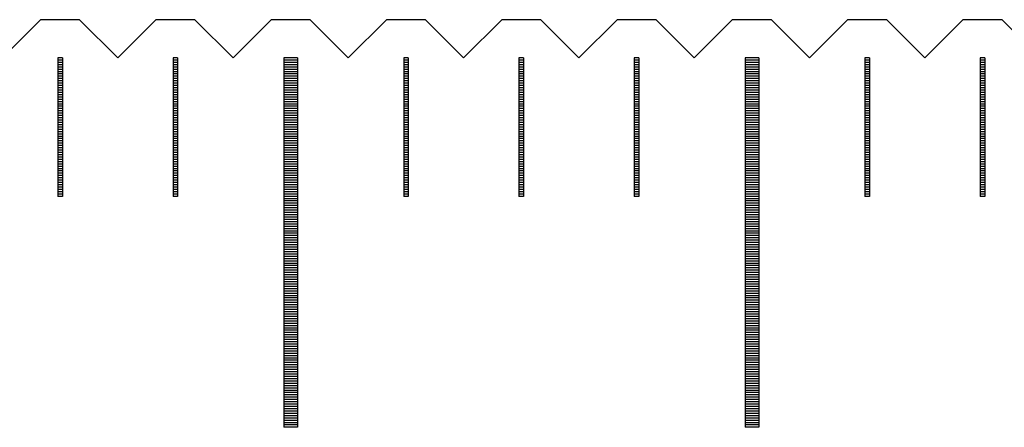
# Model space of a CAD drawing. Units: millimetres. Extents: x 5750 to 6815, y -7256 to -6511.
# Drawn here: x 6466 to 6487, y -7000 to -6991 of the extents above; entities that cross this region are included whole.
import ezdxf

# ---------------------------------------------------------------- set-up
doc = ezdxf.new("R2010")
doc.units = ezdxf.units.MM
for name, color, linetype in [('01', 4, 'Continuous'), ('H', 2, 'Continuous'), ('W', 7, 'Continuous')]:
    doc.layers.add(name, color=color, linetype=linetype)

msp = doc.modelspace()

# ---------------------------------------------------------------- linework, layer by layer
at = {"layer": '01'}
for p, q in [((6471.303, -6992.251), (6471.303, -7000.251)), ((6471.603, -6992.251), (6471.303, -6992.251)), ((6471.603, -6992.251), (6471.603, -7000.251)), ((6481.303, -6992.251), (6481.303, -7000.251)), ((6481.603, -6992.251), (6481.303, -6992.251)), ((6481.603, -6992.251), (6481.603, -7000.251)), ((6471.603, -7000.251), (6471.303, -7000.251)), ((6481.603, -7000.251), (6481.303, -7000.251))]:
    msp.add_line(p, q, dxfattribs=at)
at = {"layer": 'H'}
for p, q in [((6466.503, -6992.301), (6466.403, -6992.301)), ((6466.503, -6992.351), (6466.403, -6992.351)), ((6469.003, -6992.301), (6468.903, -6992.301)), ((6469.003, -6992.351), (6468.903, -6992.351)), ((6471.603, -6992.301), (6471.303, -6992.301)), ((6471.603, -6992.351), (6471.303, -6992.351)), ((6474.003, -6992.301), (6473.903, -6992.301)), ((6474.003, -6992.351), (6473.903, -6992.351)), ((6476.503, -6992.301), (6476.403, -6992.301)), ((6476.503, -6992.351), (6476.403, -6992.351)), ((6479.003, -6992.301), (6478.903, -6992.301)), ((6479.003, -6992.351), (6478.903, -6992.351)), ((6481.603, -6992.301), (6481.303, -6992.301)), ((6481.603, -6992.351), (6481.303, -6992.351)), ((6484.003, -6992.301), (6483.903, -6992.301)), ((6484.003, -6992.351), (6483.903, -6992.351)), ((6486.503, -6992.301), (6486.403, -6992.301)), ((6486.503, -6992.351), (6486.403, -6992.351)), ((6466.503, -6992.401), (6466.403, -6992.401)), ((6466.503, -6992.451), (6466.403, -6992.451)), ((6466.503, -6992.501), (6466.403, -6992.501)), ((6466.503, -6992.551), (6466.403, -6992.551)), ((6466.503, -6992.601), (6466.403, -6992.601)), ((6469.003, -6992.401), (6468.903, -6992.401)), ((6469.003, -6992.451), (6468.903, -6992.451)), ((6469.003, -6992.501), (6468.903, -6992.501)), ((6469.003, -6992.551), (6468.903, -6992.551)), ((6469.003, -6992.601), (6468.903, -6992.601)), ((6471.603, -6992.401), (6471.303, -6992.401)), ((6471.603, -6992.451), (6471.303, -6992.451)), ((6471.603, -6992.501), (6471.303, -6992.501)), ((6471.603, -6992.551), (6471.303, -6992.551)), ((6471.603, -6992.601), (6471.303, -6992.601)), ((6474.003, -6992.401), (6473.903, -6992.401)), ((6474.003, -6992.451), (6473.903, -6992.451)), ((6474.003, -6992.501), (6473.903, -6992.501)), ((6474.003, -6992.551), (6473.903, -6992.551)), ((6474.003, -6992.601), (6473.903, -6992.601)), ((6476.503, -6992.401), (6476.403, -6992.401)), ((6476.503, -6992.451), (6476.403, -6992.451)), ((6476.503, -6992.501), (6476.403, -6992.501)), ((6476.503, -6992.551), (6476.403, -6992.551)), ((6476.503, -6992.601), (6476.403, -6992.601)), ((6479.003, -6992.401), (6478.903, -6992.401)), ((6479.003, -6992.451), (6478.903, -6992.451)), ((6479.003, -6992.501), (6478.903, -6992.501)), ((6479.003, -6992.551), (6478.903, -6992.551)), ((6479.003, -6992.601), (6478.903, -6992.601)), ((6481.603, -6992.401), (6481.303, -6992.401)), ((6481.603, -6992.451), (6481.303, -6992.451)), ((6481.603, -6992.501), (6481.303, -6992.501)), ((6481.603, -6992.551), (6481.303, -6992.551)), ((6481.603, -6992.601), (6481.303, -6992.601)), ((6484.003, -6992.401), (6483.903, -6992.401)), ((6484.003, -6992.451), (6483.903, -6992.451)), ((6484.003, -6992.501), (6483.903, -6992.501)), ((6484.003, -6992.551), (6483.903, -6992.551)), ((6484.003, -6992.601), (6483.903, -6992.601)), ((6486.503, -6992.401), (6486.403, -6992.401)), ((6486.503, -6992.451), (6486.403, -6992.451)), ((6486.503, -6992.501), (6486.403, -6992.501)), ((6486.503, -6992.551), (6486.403, -6992.551)), ((6486.503, -6992.601), (6486.403, -6992.601)), ((6466.503, -6992.651), (6466.403, -6992.651)), ((6466.503, -6992.701), (6466.403, -6992.701)), ((6466.503, -6992.751), (6466.403, -6992.751)), ((6466.503, -6992.801), (6466.403, -6992.801)), ((6469.003, -6992.651), (6468.903, -6992.651)), ((6469.003, -6992.701), (6468.903, -6992.701)), ((6469.003, -6992.751), (6468.903, -6992.751)), ((6469.003, -6992.801), (6468.903, -6992.801)), ((6471.603, -6992.651), (6471.303, -6992.651)), ((6471.603, -6992.701), (6471.303, -6992.701)), ((6471.603, -6992.751), (6471.303, -6992.751)), ((6471.603, -6992.801), (6471.303, -6992.801)), ((6474.003, -6992.651), (6473.903, -6992.651)), ((6474.003, -6992.701), (6473.903, -6992.701)), ((6474.003, -6992.751), (6473.903, -6992.751)), ((6474.003, -6992.801), (6473.903, -6992.801)), ((6476.503, -6992.651), (6476.403, -6992.651)), ((6476.503, -6992.701), (6476.403, -6992.701)), ((6476.503, -6992.751), (6476.403, -6992.751)), ((6476.503, -6992.801), (6476.403, -6992.801)), ((6479.003, -6992.651), (6478.903, -6992.651)), ((6479.003, -6992.701), (6478.903, -6992.701)), ((6479.003, -6992.751), (6478.903, -6992.751)), ((6479.003, -6992.801), (6478.903, -6992.801)), ((6481.603, -6992.651), (6481.303, -6992.651)), ((6481.603, -6992.701), (6481.303, -6992.701)), ((6481.603, -6992.751), (6481.303, -6992.751)), ((6481.603, -6992.801), (6481.303, -6992.801)), ((6484.003, -6992.651), (6483.903, -6992.651)), ((6484.003, -6992.701), (6483.903, -6992.701)), ((6484.003, -6992.751), (6483.903, -6992.751)), ((6484.003, -6992.801), (6483.903, -6992.801)), ((6486.503, -6992.651), (6486.403, -6992.651)), ((6486.503, -6992.701), (6486.403, -6992.701)), ((6486.503, -6992.751), (6486.403, -6992.751)), ((6486.503, -6992.801), (6486.403, -6992.801)), ((6466.503, -6992.851), (6466.403, -6992.851)), ((6466.503, -6992.901), (6466.403, -6992.901)), ((6466.503, -6992.951), (6466.403, -6992.951)), ((6466.503, -6993.001), (6466.403, -6993.001)), ((6469.003, -6992.851), (6468.903, -6992.851)), ((6469.003, -6992.901), (6468.903, -6992.901)), ((6469.003, -6992.951), (6468.903, -6992.951)), ((6469.003, -6993.001), (6468.903, -6993.001)), ((6471.603, -6992.851), (6471.303, -6992.851)), ((6471.603, -6992.901), (6471.303, -6992.901)), ((6471.603, -6992.951), (6471.303, -6992.951)), ((6471.603, -6993.001), (6471.303, -6993.001)), ((6474.003, -6992.851), (6473.903, -6992.851)), ((6474.003, -6992.901), (6473.903, -6992.901)), ((6474.003, -6992.951), (6473.903, -6992.951)), ((6474.003, -6993.001), (6473.903, -6993.001)), ((6476.503, -6992.851), (6476.403, -6992.851)), ((6476.503, -6992.901), (6476.403, -6992.901)), ((6476.503, -6992.951), (6476.403, -6992.951)), ((6476.503, -6993.001), (6476.403, -6993.001)), ((6479.003, -6992.851), (6478.903, -6992.851)), ((6479.003, -6992.901), (6478.903, -6992.901)), ((6479.003, -6992.951), (6478.903, -6992.951)), ((6479.003, -6993.001), (6478.903, -6993.001)), ((6481.603, -6992.851), (6481.303, -6992.851)), ((6481.603, -6992.901), (6481.303, -6992.901)), ((6481.603, -6992.951), (6481.303, -6992.951)), ((6481.603, -6993.001), (6481.303, -6993.001)), ((6484.003, -6992.851), (6483.903, -6992.851)), ((6484.003, -6992.901), (6483.903, -6992.901)), ((6484.003, -6992.951), (6483.903, -6992.951)), ((6484.003, -6993.001), (6483.903, -6993.001)), ((6486.503, -6992.851), (6486.403, -6992.851)), ((6486.503, -6992.901), (6486.403, -6992.901)), ((6486.503, -6992.951), (6486.403, -6992.951)), ((6486.503, -6993.001), (6486.403, -6993.001)), ((6466.503, -6993.051), (6466.403, -6993.051)), ((6466.503, -6993.101), (6466.403, -6993.101)), ((6466.503, -6993.151), (6466.403, -6993.151)), ((6466.503, -6993.201), (6466.403, -6993.201)), ((6469.003, -6993.051), (6468.903, -6993.051)), ((6469.003, -6993.101), (6468.903, -6993.101)), ((6469.003, -6993.151), (6468.903, -6993.151)), ((6469.003, -6993.201), (6468.903, -6993.201)), ((6471.603, -6993.051), (6471.303, -6993.051)), ((6471.603, -6993.101), (6471.303, -6993.101)), ((6471.603, -6993.151), (6471.303, -6993.151)), ((6471.603, -6993.201), (6471.303, -6993.201)), ((6474.003, -6993.051), (6473.903, -6993.051)), ((6474.003, -6993.101), (6473.903, -6993.101)), ((6474.003, -6993.151), (6473.903, -6993.151)), ((6474.003, -6993.201), (6473.903, -6993.201)), ((6476.503, -6993.051), (6476.403, -6993.051)), ((6476.503, -6993.101), (6476.403, -6993.101)), ((6476.503, -6993.151), (6476.403, -6993.151)), ((6476.503, -6993.201), (6476.403, -6993.201)), ((6479.003, -6993.051), (6478.903, -6993.051)), ((6479.003, -6993.101), (6478.903, -6993.101)), ((6479.003, -6993.151), (6478.903, -6993.151)), ((6479.003, -6993.201), (6478.903, -6993.201)), ((6481.603, -6993.051), (6481.303, -6993.051)), ((6481.603, -6993.101), (6481.303, -6993.101)), ((6481.603, -6993.151), (6481.303, -6993.151)), ((6481.603, -6993.201), (6481.303, -6993.201)), ((6484.003, -6993.051), (6483.903, -6993.051)), ((6484.003, -6993.101), (6483.903, -6993.101)), ((6484.003, -6993.151), (6483.903, -6993.151)), ((6484.003, -6993.201), (6483.903, -6993.201)), ((6486.503, -6993.051), (6486.403, -6993.051)), ((6486.503, -6993.101), (6486.403, -6993.101)), ((6486.503, -6993.151), (6486.403, -6993.151)), ((6486.503, -6993.201), (6486.403, -6993.201)), ((6466.503, -6993.251), (6466.403, -6993.251)), ((6466.503, -6993.301), (6466.403, -6993.301)), ((6466.503, -6993.351), (6466.403, -6993.351)), ((6466.503, -6993.401), (6466.403, -6993.401)), ((6466.503, -6993.451), (6466.403, -6993.451)), ((6469.003, -6993.251), (6468.903, -6993.251)), ((6469.003, -6993.301), (6468.903, -6993.301)), ((6469.003, -6993.351), (6468.903, -6993.351)), ((6469.003, -6993.401), (6468.903, -6993.401)), ((6469.003, -6993.451), (6468.903, -6993.451)), ((6471.603, -6993.251), (6471.303, -6993.251)), ((6471.603, -6993.301), (6471.303, -6993.301)), ((6471.603, -6993.351), (6471.303, -6993.351)), ((6471.603, -6993.401), (6471.303, -6993.401)), ((6471.603, -6993.451), (6471.303, -6993.451)), ((6474.003, -6993.251), (6473.903, -6993.251)), ((6474.003, -6993.301), (6473.903, -6993.301)), ((6474.003, -6993.351), (6473.903, -6993.351)), ((6474.003, -6993.401), (6473.903, -6993.401)), ((6474.003, -6993.451), (6473.903, -6993.451)), ((6476.503, -6993.251), (6476.403, -6993.251)), ((6476.503, -6993.301), (6476.403, -6993.301)), ((6476.503, -6993.351), (6476.403, -6993.351)), ((6476.503, -6993.401), (6476.403, -6993.401)), ((6476.503, -6993.451), (6476.403, -6993.451)), ((6479.003, -6993.251), (6478.903, -6993.251)), ((6479.003, -6993.301), (6478.903, -6993.301)), ((6479.003, -6993.351), (6478.903, -6993.351)), ((6479.003, -6993.401), (6478.903, -6993.401)), ((6479.003, -6993.451), (6478.903, -6993.451)), ((6481.603, -6993.251), (6481.303, -6993.251)), ((6481.603, -6993.301), (6481.303, -6993.301)), ((6481.603, -6993.351), (6481.303, -6993.351)), ((6481.603, -6993.401), (6481.303, -6993.401)), ((6481.603, -6993.451), (6481.303, -6993.451)), ((6484.003, -6993.251), (6483.903, -6993.251)), ((6484.003, -6993.301), (6483.903, -6993.301)), ((6484.003, -6993.351), (6483.903, -6993.351)), ((6484.003, -6993.401), (6483.903, -6993.401)), ((6484.003, -6993.451), (6483.903, -6993.451)), ((6486.503, -6993.251), (6486.403, -6993.251)), ((6486.503, -6993.301), (6486.403, -6993.301)), ((6486.503, -6993.351), (6486.403, -6993.351)), ((6486.503, -6993.401), (6486.403, -6993.401)), ((6486.503, -6993.451), (6486.403, -6993.451)), ((6466.503, -6993.501), (6466.403, -6993.501)), ((6466.503, -6993.551), (6466.403, -6993.551)), ((6466.503, -6993.601), (6466.403, -6993.601)), ((6466.503, -6993.651), (6466.403, -6993.651)), ((6469.003, -6993.501), (6468.903, -6993.501)), ((6469.003, -6993.551), (6468.903, -6993.551)), ((6469.003, -6993.601), (6468.903, -6993.601)), ((6469.003, -6993.651), (6468.903, -6993.651)), ((6471.603, -6993.501), (6471.303, -6993.501)), ((6471.603, -6993.551), (6471.303, -6993.551)), ((6471.603, -6993.601), (6471.303, -6993.601)), ((6471.603, -6993.651), (6471.303, -6993.651)), ((6474.003, -6993.501), (6473.903, -6993.501)), ((6474.003, -6993.551), (6473.903, -6993.551)), ((6474.003, -6993.601), (6473.903, -6993.601)), ((6474.003, -6993.651), (6473.903, -6993.651)), ((6476.503, -6993.501), (6476.403, -6993.501)), ((6476.503, -6993.551), (6476.403, -6993.551)), ((6476.503, -6993.601), (6476.403, -6993.601)), ((6476.503, -6993.651), (6476.403, -6993.651)), ((6479.003, -6993.501), (6478.903, -6993.501)), ((6479.003, -6993.551), (6478.903, -6993.551)), ((6479.003, -6993.601), (6478.903, -6993.601)), ((6479.003, -6993.651), (6478.903, -6993.651)), ((6481.603, -6993.501), (6481.303, -6993.501)), ((6481.603, -6993.551), (6481.303, -6993.551)), ((6481.603, -6993.601), (6481.303, -6993.601)), ((6481.603, -6993.651), (6481.303, -6993.651)), ((6484.003, -6993.501), (6483.903, -6993.501)), ((6484.003, -6993.551), (6483.903, -6993.551)), ((6484.003, -6993.601), (6483.903, -6993.601)), ((6484.003, -6993.651), (6483.903, -6993.651)), ((6486.503, -6993.501), (6486.403, -6993.501)), ((6486.503, -6993.551), (6486.403, -6993.551)), ((6486.503, -6993.601), (6486.403, -6993.601)), ((6486.503, -6993.651), (6486.403, -6993.651)), ((6466.503, -6993.701), (6466.403, -6993.701)), ((6466.503, -6993.751), (6466.403, -6993.751)), ((6466.503, -6993.801), (6466.403, -6993.801)), ((6466.503, -6993.851), (6466.403, -6993.851)), ((6469.003, -6993.701), (6468.903, -6993.701)), ((6469.003, -6993.751), (6468.903, -6993.751)), ((6469.003, -6993.801), (6468.903, -6993.801)), ((6469.003, -6993.851), (6468.903, -6993.851)), ((6471.603, -6993.701), (6471.303, -6993.701)), ((6471.603, -6993.751), (6471.303, -6993.751)), ((6471.603, -6993.801), (6471.303, -6993.801)), ((6471.603, -6993.851), (6471.303, -6993.851)), ((6474.003, -6993.701), (6473.903, -6993.701)), ((6474.003, -6993.751), (6473.903, -6993.751)), ((6474.003, -6993.801), (6473.903, -6993.801)), ((6474.003, -6993.851), (6473.903, -6993.851)), ((6476.503, -6993.701), (6476.403, -6993.701)), ((6476.503, -6993.751), (6476.403, -6993.751)), ((6476.503, -6993.801), (6476.403, -6993.801)), ((6476.503, -6993.851), (6476.403, -6993.851)), ((6479.003, -6993.701), (6478.903, -6993.701)), ((6479.003, -6993.751), (6478.903, -6993.751)), ((6479.003, -6993.801), (6478.903, -6993.801)), ((6479.003, -6993.851), (6478.903, -6993.851)), ((6481.603, -6993.701), (6481.303, -6993.701)), ((6481.603, -6993.751), (6481.303, -6993.751)), ((6481.603, -6993.801), (6481.303, -6993.801)), ((6481.603, -6993.851), (6481.303, -6993.851)), ((6484.003, -6993.701), (6483.903, -6993.701)), ((6484.003, -6993.751), (6483.903, -6993.751)), ((6484.003, -6993.801), (6483.903, -6993.801)), ((6484.003, -6993.851), (6483.903, -6993.851)), ((6486.503, -6993.701), (6486.403, -6993.701)), ((6486.503, -6993.751), (6486.403, -6993.751)), ((6486.503, -6993.801), (6486.403, -6993.801)), ((6486.503, -6993.851), (6486.403, -6993.851)), ((6466.503, -6993.901), (6466.403, -6993.901)), ((6466.503, -6993.951), (6466.403, -6993.951)), ((6466.503, -6994.001), (6466.403, -6994.001)), ((6466.503, -6994.051), (6466.403, -6994.051)), ((6469.003, -6993.901), (6468.903, -6993.901)), ((6469.003, -6993.951), (6468.903, -6993.951)), ((6469.003, -6994.001), (6468.903, -6994.001)), ((6469.003, -6994.051), (6468.903, -6994.051)), ((6471.603, -6993.901), (6471.303, -6993.901)), ((6471.603, -6993.951), (6471.303, -6993.951)), ((6471.603, -6994.001), (6471.303, -6994.001)), ((6471.603, -6994.051), (6471.303, -6994.051)), ((6474.003, -6993.901), (6473.903, -6993.901)), ((6474.003, -6993.951), (6473.903, -6993.951)), ((6474.003, -6994.001), (6473.903, -6994.001)), ((6474.003, -6994.051), (6473.903, -6994.051)), ((6476.503, -6993.901), (6476.403, -6993.901)), ((6476.503, -6993.951), (6476.403, -6993.951)), ((6476.503, -6994.001), (6476.403, -6994.001)), ((6476.503, -6994.051), (6476.403, -6994.051)), ((6479.003, -6993.901), (6478.903, -6993.901)), ((6479.003, -6993.951), (6478.903, -6993.951)), ((6479.003, -6994.001), (6478.903, -6994.001)), ((6479.003, -6994.051), (6478.903, -6994.051)), ((6481.603, -6993.901), (6481.303, -6993.901)), ((6481.603, -6993.951), (6481.303, -6993.951)), ((6481.603, -6994.001), (6481.303, -6994.001)), ((6481.603, -6994.051), (6481.303, -6994.051)), ((6484.003, -6993.901), (6483.903, -6993.901)), ((6484.003, -6993.951), (6483.903, -6993.951)), ((6484.003, -6994.001), (6483.903, -6994.001)), ((6484.003, -6994.051), (6483.903, -6994.051)), ((6486.503, -6993.901), (6486.403, -6993.901)), ((6486.503, -6993.951), (6486.403, -6993.951)), ((6486.503, -6994.001), (6486.403, -6994.001)), ((6486.503, -6994.051), (6486.403, -6994.051)), ((6466.503, -6994.101), (6466.403, -6994.101)), ((6466.503, -6994.151), (6466.403, -6994.151)), ((6466.503, -6994.201), (6466.403, -6994.201)), ((6466.503, -6994.251), (6466.403, -6994.251)), ((6466.503, -6994.301), (6466.403, -6994.301)), ((6469.003, -6994.101), (6468.903, -6994.101)), ((6469.003, -6994.151), (6468.903, -6994.151)), ((6469.003, -6994.201), (6468.903, -6994.201)), ((6469.003, -6994.251), (6468.903, -6994.251)), ((6469.003, -6994.301), (6468.903, -6994.301)), ((6471.603, -6994.101), (6471.303, -6994.101)), ((6471.603, -6994.151), (6471.303, -6994.151)), ((6471.603, -6994.201), (6471.303, -6994.201)), ((6471.603, -6994.251), (6471.303, -6994.251)), ((6471.603, -6994.301), (6471.303, -6994.301)), ((6474.003, -6994.101), (6473.903, -6994.101)), ((6474.003, -6994.151), (6473.903, -6994.151)), ((6474.003, -6994.201), (6473.903, -6994.201)), ((6474.003, -6994.251), (6473.903, -6994.251)), ((6474.003, -6994.301), (6473.903, -6994.301)), ((6476.503, -6994.101), (6476.403, -6994.101)), ((6476.503, -6994.151), (6476.403, -6994.151)), ((6476.503, -6994.201), (6476.403, -6994.201)), ((6476.503, -6994.251), (6476.403, -6994.251)), ((6476.503, -6994.301), (6476.403, -6994.301)), ((6479.003, -6994.101), (6478.903, -6994.101)), ((6479.003, -6994.151), (6478.903, -6994.151)), ((6479.003, -6994.201), (6478.903, -6994.201)), ((6479.003, -6994.251), (6478.903, -6994.251)), ((6479.003, -6994.301), (6478.903, -6994.301)), ((6481.603, -6994.101), (6481.303, -6994.101)), ((6481.603, -6994.151), (6481.303, -6994.151)), ((6481.603, -6994.201), (6481.303, -6994.201)), ((6481.603, -6994.251), (6481.303, -6994.251)), ((6481.603, -6994.301), (6481.303, -6994.301)), ((6484.003, -6994.101), (6483.903, -6994.101)), ((6484.003, -6994.151), (6483.903, -6994.151)), ((6484.003, -6994.201), (6483.903, -6994.201)), ((6484.003, -6994.251), (6483.903, -6994.251)), ((6484.003, -6994.301), (6483.903, -6994.301)), ((6486.503, -6994.101), (6486.403, -6994.101)), ((6486.503, -6994.151), (6486.403, -6994.151)), ((6486.503, -6994.201), (6486.403, -6994.201)), ((6486.503, -6994.251), (6486.403, -6994.251)), ((6486.503, -6994.301), (6486.403, -6994.301)), ((6466.503, -6994.351), (6466.403, -6994.351)), ((6466.503, -6994.401), (6466.403, -6994.401)), ((6466.503, -6994.451), (6466.403, -6994.451)), ((6466.503, -6994.501), (6466.403, -6994.501)), ((6469.003, -6994.351), (6468.903, -6994.351)), ((6469.003, -6994.401), (6468.903, -6994.401)), ((6469.003, -6994.451), (6468.903, -6994.451)), ((6469.003, -6994.501), (6468.903, -6994.501)), ((6471.603, -6994.351), (6471.303, -6994.351)), ((6471.603, -6994.401), (6471.303, -6994.401)), ((6471.603, -6994.451), (6471.303, -6994.451)), ((6471.603, -6994.501), (6471.303, -6994.501)), ((6474.003, -6994.351), (6473.903, -6994.351)), ((6474.003, -6994.401), (6473.903, -6994.401)), ((6474.003, -6994.451), (6473.903, -6994.451)), ((6474.003, -6994.501), (6473.903, -6994.501)), ((6476.503, -6994.351), (6476.403, -6994.351)), ((6476.503, -6994.401), (6476.403, -6994.401)), ((6476.503, -6994.451), (6476.403, -6994.451)), ((6476.503, -6994.501), (6476.403, -6994.501)), ((6479.003, -6994.351), (6478.903, -6994.351)), ((6479.003, -6994.401), (6478.903, -6994.401)), ((6479.003, -6994.451), (6478.903, -6994.451)), ((6479.003, -6994.501), (6478.903, -6994.501)), ((6481.603, -6994.351), (6481.303, -6994.351)), ((6481.603, -6994.401), (6481.303, -6994.401)), ((6481.603, -6994.451), (6481.303, -6994.451)), ((6481.603, -6994.501), (6481.303, -6994.501)), ((6484.003, -6994.351), (6483.903, -6994.351)), ((6484.003, -6994.401), (6483.903, -6994.401)), ((6484.003, -6994.451), (6483.903, -6994.451)), ((6484.003, -6994.501), (6483.903, -6994.501)), ((6486.503, -6994.351), (6486.403, -6994.351)), ((6486.503, -6994.401), (6486.403, -6994.401)), ((6486.503, -6994.451), (6486.403, -6994.451)), ((6486.503, -6994.501), (6486.403, -6994.501)), ((6466.503, -6994.551), (6466.403, -6994.551)), ((6466.503, -6994.601), (6466.403, -6994.601)), ((6466.503, -6994.651), (6466.403, -6994.651)), ((6466.503, -6994.701), (6466.403, -6994.701)), ((6469.003, -6994.551), (6468.903, -6994.551)), ((6469.003, -6994.601), (6468.903, -6994.601)), ((6469.003, -6994.651), (6468.903, -6994.651)), ((6469.003, -6994.701), (6468.903, -6994.701)), ((6471.603, -6994.551), (6471.303, -6994.551)), ((6471.603, -6994.601), (6471.303, -6994.601)), ((6471.603, -6994.651), (6471.303, -6994.651)), ((6471.603, -6994.701), (6471.303, -6994.701)), ((6474.003, -6994.551), (6473.903, -6994.551)), ((6474.003, -6994.601), (6473.903, -6994.601)), ((6474.003, -6994.651), (6473.903, -6994.651)), ((6474.003, -6994.701), (6473.903, -6994.701)), ((6476.503, -6994.551), (6476.403, -6994.551)), ((6476.503, -6994.601), (6476.403, -6994.601)), ((6476.503, -6994.651), (6476.403, -6994.651)), ((6476.503, -6994.701), (6476.403, -6994.701)), ((6479.003, -6994.551), (6478.903, -6994.551)), ((6479.003, -6994.601), (6478.903, -6994.601)), ((6479.003, -6994.651), (6478.903, -6994.651)), ((6479.003, -6994.701), (6478.903, -6994.701)), ((6481.603, -6994.551), (6481.303, -6994.551)), ((6481.603, -6994.601), (6481.303, -6994.601)), ((6481.603, -6994.651), (6481.303, -6994.651)), ((6481.603, -6994.701), (6481.303, -6994.701)), ((6484.003, -6994.551), (6483.903, -6994.551)), ((6484.003, -6994.601), (6483.903, -6994.601)), ((6484.003, -6994.651), (6483.903, -6994.651)), ((6484.003, -6994.701), (6483.903, -6994.701)), ((6486.503, -6994.551), (6486.403, -6994.551)), ((6486.503, -6994.601), (6486.403, -6994.601)), ((6486.503, -6994.651), (6486.403, -6994.651)), ((6486.503, -6994.701), (6486.403, -6994.701)), ((6466.503, -6994.751), (6466.403, -6994.751)), ((6466.503, -6994.801), (6466.403, -6994.801)), ((6466.503, -6994.851), (6466.403, -6994.851)), ((6466.503, -6994.901), (6466.403, -6994.901)), ((6466.503, -6994.951), (6466.403, -6994.951)), ((6469.003, -6994.751), (6468.903, -6994.751)), ((6469.003, -6994.801), (6468.903, -6994.801)), ((6469.003, -6994.851), (6468.903, -6994.851)), ((6469.003, -6994.901), (6468.903, -6994.901)), ((6469.003, -6994.951), (6468.903, -6994.951)), ((6471.603, -6994.751), (6471.303, -6994.751)), ((6471.603, -6994.801), (6471.303, -6994.801)), ((6471.603, -6994.851), (6471.303, -6994.851)), ((6471.603, -6994.901), (6471.303, -6994.901)), ((6471.603, -6994.951), (6471.303, -6994.951)), ((6474.003, -6994.751), (6473.903, -6994.751)), ((6474.003, -6994.801), (6473.903, -6994.801)), ((6474.003, -6994.851), (6473.903, -6994.851)), ((6474.003, -6994.901), (6473.903, -6994.901)), ((6474.003, -6994.951), (6473.903, -6994.951)), ((6476.503, -6994.751), (6476.403, -6994.751)), ((6476.503, -6994.801), (6476.403, -6994.801)), ((6476.503, -6994.851), (6476.403, -6994.851)), ((6476.503, -6994.901), (6476.403, -6994.901)), ((6476.503, -6994.951), (6476.403, -6994.951)), ((6479.003, -6994.751), (6478.903, -6994.751)), ((6479.003, -6994.801), (6478.903, -6994.801)), ((6479.003, -6994.851), (6478.903, -6994.851)), ((6479.003, -6994.901), (6478.903, -6994.901)), ((6479.003, -6994.951), (6478.903, -6994.951)), ((6481.603, -6994.751), (6481.303, -6994.751)), ((6481.603, -6994.801), (6481.303, -6994.801)), ((6481.603, -6994.851), (6481.303, -6994.851)), ((6481.603, -6994.901), (6481.303, -6994.901)), ((6481.603, -6994.951), (6481.303, -6994.951)), ((6484.003, -6994.751), (6483.903, -6994.751)), ((6484.003, -6994.801), (6483.903, -6994.801)), ((6484.003, -6994.851), (6483.903, -6994.851)), ((6484.003, -6994.901), (6483.903, -6994.901)), ((6484.003, -6994.951), (6483.903, -6994.951)), ((6486.503, -6994.751), (6486.403, -6994.751)), ((6486.503, -6994.801), (6486.403, -6994.801)), ((6486.503, -6994.851), (6486.403, -6994.851)), ((6486.503, -6994.901), (6486.403, -6994.901)), ((6486.503, -6994.951), (6486.403, -6994.951)), ((6466.503, -6995.001), (6466.403, -6995.001)), ((6466.503, -6995.051), (6466.403, -6995.051)), ((6466.503, -6995.101), (6466.403, -6995.101)), ((6466.503, -6995.151), (6466.403, -6995.151)), ((6469.003, -6995.001), (6468.903, -6995.001)), ((6469.003, -6995.051), (6468.903, -6995.051)), ((6469.003, -6995.101), (6468.903, -6995.101)), ((6469.003, -6995.151), (6468.903, -6995.151)), ((6471.603, -6995.001), (6471.303, -6995.001)), ((6471.603, -6995.051), (6471.303, -6995.051)), ((6471.603, -6995.101), (6471.303, -6995.101)), ((6471.603, -6995.151), (6471.303, -6995.151)), ((6474.003, -6995.001), (6473.903, -6995.001)), ((6474.003, -6995.051), (6473.903, -6995.051)), ((6474.003, -6995.101), (6473.903, -6995.101)), ((6474.003, -6995.151), (6473.903, -6995.151)), ((6476.503, -6995.001), (6476.403, -6995.001)), ((6476.503, -6995.051), (6476.403, -6995.051)), ((6476.503, -6995.101), (6476.403, -6995.101)), ((6476.503, -6995.151), (6476.403, -6995.151)), ((6479.003, -6995.001), (6478.903, -6995.001)), ((6479.003, -6995.051), (6478.903, -6995.051)), ((6479.003, -6995.101), (6478.903, -6995.101)), ((6479.003, -6995.151), (6478.903, -6995.151)), ((6481.603, -6995.001), (6481.303, -6995.001)), ((6481.603, -6995.051), (6481.303, -6995.051)), ((6481.603, -6995.101), (6481.303, -6995.101)), ((6481.603, -6995.151), (6481.303, -6995.151)), ((6484.003, -6995.001), (6483.903, -6995.001)), ((6484.003, -6995.051), (6483.903, -6995.051)), ((6484.003, -6995.101), (6483.903, -6995.101)), ((6484.003, -6995.151), (6483.903, -6995.151)), ((6486.503, -6995.001), (6486.403, -6995.001)), ((6486.503, -6995.051), (6486.403, -6995.051)), ((6486.503, -6995.101), (6486.403, -6995.101)), ((6486.503, -6995.151), (6486.403, -6995.151)), ((6466.503, -6995.201), (6466.403, -6995.201)), ((6469.003, -6995.201), (6468.903, -6995.201)), ((6471.603, -6995.201), (6471.303, -6995.201)), ((6471.603, -6995.251), (6471.303, -6995.251)), ((6471.603, -6995.301), (6471.303, -6995.301)), ((6471.603, -6995.351), (6471.303, -6995.351)), ((6474.003, -6995.201), (6473.903, -6995.201)), ((6476.503, -6995.201), (6476.403, -6995.201)), ((6479.003, -6995.201), (6478.903, -6995.201)), ((6481.603, -6995.201), (6481.303, -6995.201)), ((6481.603, -6995.251), (6481.303, -6995.251)), ((6481.603, -6995.301), (6481.303, -6995.301)), ((6481.603, -6995.351), (6481.303, -6995.351)), ((6484.003, -6995.201), (6483.903, -6995.201)), ((6486.503, -6995.201), (6486.403, -6995.201)), ((6471.603, -6995.401), (6471.303, -6995.401)), ((6471.603, -6995.451), (6471.303, -6995.451)), ((6471.603, -6995.501), (6471.303, -6995.501)), ((6471.603, -6995.551), (6471.303, -6995.551)), ((6481.603, -6995.401), (6481.303, -6995.401)), ((6481.603, -6995.451), (6481.303, -6995.451)), ((6481.603, -6995.501), (6481.303, -6995.501)), ((6481.603, -6995.551), (6481.303, -6995.551)), ((6471.603, -6995.601), (6471.303, -6995.601)), ((6471.603, -6995.651), (6471.303, -6995.651)), ((6471.603, -6995.701), (6471.303, -6995.701)), ((6471.603, -6995.751), (6471.303, -6995.751)), ((6471.603, -6995.801), (6471.303, -6995.801)), ((6481.603, -6995.601), (6481.303, -6995.601)), ((6481.603, -6995.651), (6481.303, -6995.651)), ((6481.603, -6995.701), (6481.303, -6995.701)), ((6481.603, -6995.751), (6481.303, -6995.751)), ((6481.603, -6995.801), (6481.303, -6995.801)), ((6471.603, -6995.851), (6471.303, -6995.851)), ((6471.603, -6995.901), (6471.303, -6995.901)), ((6471.603, -6995.951), (6471.303, -6995.951)), ((6471.603, -6996.001), (6471.303, -6996.001)), ((6481.603, -6995.851), (6481.303, -6995.851)), ((6481.603, -6995.901), (6481.303, -6995.901)), ((6481.603, -6995.951), (6481.303, -6995.951)), ((6481.603, -6996.001), (6481.303, -6996.001)), ((6471.603, -6996.051), (6471.303, -6996.051)), ((6471.603, -6996.101), (6471.303, -6996.101)), ((6471.603, -6996.151), (6471.303, -6996.151)), ((6471.603, -6996.201), (6471.303, -6996.201)), ((6481.603, -6996.051), (6481.303, -6996.051)), ((6481.603, -6996.101), (6481.303, -6996.101)), ((6481.603, -6996.151), (6481.303, -6996.151)), ((6481.603, -6996.201), (6481.303, -6996.201)), ((6471.603, -6996.251), (6471.303, -6996.251)), ((6471.603, -6996.301), (6471.303, -6996.301)), ((6471.603, -6996.351), (6471.303, -6996.351)), ((6471.603, -6996.401), (6471.303, -6996.401)), ((6481.603, -6996.251), (6481.303, -6996.251)), ((6481.603, -6996.301), (6481.303, -6996.301)), ((6481.603, -6996.351), (6481.303, -6996.351)), ((6481.603, -6996.401), (6481.303, -6996.401)), ((6471.603, -6996.451), (6471.303, -6996.451)), ((6471.603, -6996.501), (6471.303, -6996.501)), ((6471.603, -6996.551), (6471.303, -6996.551)), ((6471.603, -6996.601), (6471.303, -6996.601)), ((6471.603, -6996.651), (6471.303, -6996.651)), ((6481.603, -6996.451), (6481.303, -6996.451)), ((6481.603, -6996.501), (6481.303, -6996.501)), ((6481.603, -6996.551), (6481.303, -6996.551)), ((6481.603, -6996.601), (6481.303, -6996.601)), ((6481.603, -6996.651), (6481.303, -6996.651)), ((6471.603, -6996.701), (6471.303, -6996.701)), ((6471.603, -6996.751), (6471.303, -6996.751)), ((6471.603, -6996.801), (6471.303, -6996.801)), ((6471.603, -6996.851), (6471.303, -6996.851)), ((6481.603, -6996.701), (6481.303, -6996.701)), ((6481.603, -6996.751), (6481.303, -6996.751)), ((6481.603, -6996.801), (6481.303, -6996.801)), ((6481.603, -6996.851), (6481.303, -6996.851)), ((6471.603, -6996.901), (6471.303, -6996.901)), ((6471.603, -6996.951), (6471.303, -6996.951)), ((6471.603, -6997.001), (6471.303, -6997.001)), ((6471.603, -6997.051), (6471.303, -6997.051)), ((6481.603, -6996.901), (6481.303, -6996.901)), ((6481.603, -6996.951), (6481.303, -6996.951)), ((6481.603, -6997.001), (6481.303, -6997.001)), ((6481.603, -6997.051), (6481.303, -6997.051)), ((6471.603, -6997.101), (6471.303, -6997.101)), ((6471.603, -6997.151), (6471.303, -6997.151)), ((6471.603, -6997.201), (6471.303, -6997.201)), ((6471.603, -6997.251), (6471.303, -6997.251)), ((6471.603, -6997.301), (6471.303, -6997.301)), ((6481.603, -6997.101), (6481.303, -6997.101)), ((6481.603, -6997.151), (6481.303, -6997.151)), ((6481.603, -6997.201), (6481.303, -6997.201)), ((6481.603, -6997.251), (6481.303, -6997.251)), ((6481.603, -6997.301), (6481.303, -6997.301)), ((6471.603, -6997.351), (6471.303, -6997.351)), ((6471.603, -6997.401), (6471.303, -6997.401)), ((6471.603, -6997.451), (6471.303, -6997.451)), ((6471.603, -6997.501), (6471.303, -6997.501)), ((6481.603, -6997.351), (6481.303, -6997.351)), ((6481.603, -6997.401), (6481.303, -6997.401)), ((6481.603, -6997.451), (6481.303, -6997.451)), ((6481.603, -6997.501), (6481.303, -6997.501)), ((6471.603, -6997.551), (6471.303, -6997.551)), ((6471.603, -6997.601), (6471.303, -6997.601)), ((6471.603, -6997.651), (6471.303, -6997.651)), ((6471.603, -6997.701), (6471.303, -6997.701)), ((6481.603, -6997.551), (6481.303, -6997.551)), ((6481.603, -6997.601), (6481.303, -6997.601)), ((6481.603, -6997.651), (6481.303, -6997.651)), ((6481.603, -6997.701), (6481.303, -6997.701)), ((6471.603, -6997.751), (6471.303, -6997.751)), ((6471.603, -6997.801), (6471.303, -6997.801)), ((6471.603, -6997.851), (6471.303, -6997.851)), ((6471.603, -6997.901), (6471.303, -6997.901)), ((6481.603, -6997.751), (6481.303, -6997.751)), ((6481.603, -6997.801), (6481.303, -6997.801)), ((6481.603, -6997.851), (6481.303, -6997.851)), ((6481.603, -6997.901), (6481.303, -6997.901)), ((6471.603, -6997.951), (6471.303, -6997.951)), ((6471.603, -6998.001), (6471.303, -6998.001)), ((6471.603, -6998.051), (6471.303, -6998.051)), ((6471.603, -6998.101), (6471.303, -6998.101)), ((6471.603, -6998.151), (6471.303, -6998.151)), ((6481.603, -6997.951), (6481.303, -6997.951)), ((6481.603, -6998.001), (6481.303, -6998.001)), ((6481.603, -6998.051), (6481.303, -6998.051)), ((6481.603, -6998.101), (6481.303, -6998.101)), ((6481.603, -6998.151), (6481.303, -6998.151)), ((6471.603, -6998.201), (6471.303, -6998.201)), ((6471.603, -6998.251), (6471.303, -6998.251)), ((6471.603, -6998.301), (6471.303, -6998.301)), ((6471.603, -6998.351), (6471.303, -6998.351)), ((6481.603, -6998.201), (6481.303, -6998.201)), ((6481.603, -6998.251), (6481.303, -6998.251)), ((6481.603, -6998.301), (6481.303, -6998.301)), ((6481.603, -6998.351), (6481.303, -6998.351)), ((6471.603, -6998.401), (6471.303, -6998.401)), ((6471.603, -6998.451), (6471.303, -6998.451)), ((6471.603, -6998.501), (6471.303, -6998.501)), ((6471.603, -6998.551), (6471.303, -6998.551)), ((6481.603, -6998.401), (6481.303, -6998.401)), ((6481.603, -6998.451), (6481.303, -6998.451)), ((6481.603, -6998.501), (6481.303, -6998.501)), ((6481.603, -6998.551), (6481.303, -6998.551)), ((6471.603, -6998.601), (6471.303, -6998.601)), ((6471.603, -6998.651), (6471.303, -6998.651)), ((6471.603, -6998.701), (6471.303, -6998.701)), ((6471.603, -6998.751), (6471.303, -6998.751)), ((6481.603, -6998.601), (6481.303, -6998.601)), ((6481.603, -6998.651), (6481.303, -6998.651)), ((6481.603, -6998.701), (6481.303, -6998.701)), ((6481.603, -6998.751), (6481.303, -6998.751)), ((6471.603, -6998.801), (6471.303, -6998.801)), ((6471.603, -6998.851), (6471.303, -6998.851)), ((6471.603, -6998.901), (6471.303, -6998.901)), ((6471.603, -6998.951), (6471.303, -6998.951)), ((6471.603, -6999.001), (6471.303, -6999.001)), ((6481.603, -6998.801), (6481.303, -6998.801)), ((6481.603, -6998.851), (6481.303, -6998.851)), ((6481.603, -6998.901), (6481.303, -6998.901)), ((6481.603, -6998.951), (6481.303, -6998.951)), ((6481.603, -6999.001), (6481.303, -6999.001)), ((6471.603, -6999.051), (6471.303, -6999.051)), ((6471.603, -6999.101), (6471.303, -6999.101)), ((6471.603, -6999.151), (6471.303, -6999.151)), ((6471.603, -6999.201), (6471.303, -6999.201)), ((6481.603, -6999.051), (6481.303, -6999.051)), ((6481.603, -6999.101), (6481.303, -6999.101)), ((6481.603, -6999.151), (6481.303, -6999.151)), ((6481.603, -6999.201), (6481.303, -6999.201)), ((6471.603, -6999.251), (6471.303, -6999.251)), ((6471.603, -6999.301), (6471.303, -6999.301)), ((6471.603, -6999.351), (6471.303, -6999.351)), ((6471.603, -6999.401), (6471.303, -6999.401)), ((6481.603, -6999.251), (6481.303, -6999.251)), ((6481.603, -6999.301), (6481.303, -6999.301)), ((6481.603, -6999.351), (6481.303, -6999.351)), ((6481.603, -6999.401), (6481.303, -6999.401)), ((6471.603, -6999.451), (6471.303, -6999.451)), ((6471.603, -6999.501), (6471.303, -6999.501)), ((6471.603, -6999.551), (6471.303, -6999.551)), ((6471.603, -6999.601), (6471.303, -6999.601)), ((6481.603, -6999.451), (6481.303, -6999.451)), ((6481.603, -6999.501), (6481.303, -6999.501)), ((6481.603, -6999.551), (6481.303, -6999.551)), ((6481.603, -6999.601), (6481.303, -6999.601)), ((6471.603, -6999.651), (6471.303, -6999.651)), ((6471.603, -6999.701), (6471.303, -6999.701)), ((6471.603, -6999.751), (6471.303, -6999.751)), ((6471.603, -6999.801), (6471.303, -6999.801)), ((6471.603, -6999.851), (6471.303, -6999.851)), ((6481.603, -6999.651), (6481.303, -6999.651)), ((6481.603, -6999.701), (6481.303, -6999.701)), ((6481.603, -6999.751), (6481.303, -6999.751)), ((6481.603, -6999.801), (6481.303, -6999.801)), ((6481.603, -6999.851), (6481.303, -6999.851)), ((6471.603, -6999.901), (6471.303, -6999.901)), ((6471.603, -6999.951), (6471.303, -6999.951)), ((6471.603, -7000.001), (6471.303, -7000.001)), ((6471.603, -7000.051), (6471.303, -7000.051)), ((6481.603, -6999.901), (6481.303, -6999.901)), ((6481.603, -6999.951), (6481.303, -6999.951)), ((6481.603, -7000.001), (6481.303, -7000.001)), ((6481.603, -7000.051), (6481.303, -7000.051)), ((6471.603, -7000.101), (6471.303, -7000.101)), ((6471.603, -7000.151), (6471.303, -7000.151)), ((6471.603, -7000.201), (6471.303, -7000.201)), ((6481.603, -7000.101), (6481.303, -7000.101)), ((6481.603, -7000.151), (6481.303, -7000.151)), ((6481.603, -7000.201), (6481.303, -7000.201))]:
    msp.add_line(p, q, dxfattribs=at)
at = {"layer": 'W'}
for p, q in [((6466.403, -6992.251), (6466.403, -6995.251)), ((6466.503, -6992.251), (6466.403, -6992.251)), ((6466.503, -6992.251), (6466.503, -6995.251)), ((6468.903, -6992.251), (6468.903, -6995.251)), ((6469.003, -6992.251), (6468.903, -6992.251)), ((6469.003, -6992.251), (6469.003, -6995.251)), ((6473.903, -6992.251), (6473.903, -6995.251)), ((6474.003, -6992.251), (6473.903, -6992.251)), ((6474.003, -6992.251), (6474.003, -6995.251)), ((6476.403, -6992.251), (6476.403, -6995.251)), ((6476.503, -6992.251), (6476.403, -6992.251)), ((6476.503, -6992.251), (6476.503, -6995.251)), ((6478.903, -6992.251), (6478.903, -6995.251)), ((6479.003, -6992.251), (6478.903, -6992.251)), ((6479.003, -6992.251), (6479.003, -6995.251)), ((6483.903, -6992.251), (6483.903, -6995.251)), ((6484.003, -6992.251), (6483.903, -6992.251)), ((6484.003, -6992.251), (6484.003, -6995.251)), ((6486.403, -6992.251), (6486.403, -6995.251)), ((6486.503, -6992.251), (6486.403, -6992.251)), ((6486.503, -6992.251), (6486.503, -6995.251)), ((6466.503, -6995.251), (6466.403, -6995.251)), ((6466.503, -6995.251), (6466.403, -6995.251)), ((6469.003, -6995.251), (6468.903, -6995.251)), ((6469.003, -6995.251), (6468.903, -6995.251)), ((6474.003, -6995.251), (6473.903, -6995.251)), ((6474.003, -6995.251), (6473.903, -6995.251)), ((6476.503, -6995.251), (6476.403, -6995.251)), ((6476.503, -6995.251), (6476.403, -6995.251)), ((6479.003, -6995.251), (6478.903, -6995.251)), ((6479.003, -6995.251), (6478.903, -6995.251)), ((6484.003, -6995.251), (6483.903, -6995.251)), ((6484.003, -6995.251), (6483.903, -6995.251)), ((6486.503, -6995.251), (6486.403, -6995.251)), ((6486.503, -6995.251), (6486.403, -6995.251))]:
    msp.add_line(p, q, dxfattribs=at)
msp.add_lwpolyline([(6487.703, -6992.251), (6486.878, -6991.426), (6486.028, -6991.426), (6485.203, -6992.251), (6484.378, -6991.426), (6483.528, -6991.426), (6482.703, -6992.251), (6481.878, -6991.426), (6481.028, -6991.426), (6480.203, -6992.251), (6479.378, -6991.426), (6478.528, -6991.426), (6477.703, -6992.251), (6476.878, -6991.426), (6476.028, -6991.426), (6475.203, -6992.251), (6474.378, -6991.426), (6473.528, -6991.426), (6472.703, -6992.251), (6471.878, -6991.426), (6471.028, -6991.426), (6470.203, -6992.251), (6469.378, -6991.426), (6468.528, -6991.426), (6467.703, -6992.251), (6466.878, -6991.426), (6466.028, -6991.426), (6465.203, -6992.251)], dxfattribs=at)

doc.saveas('drawing.dxf')
